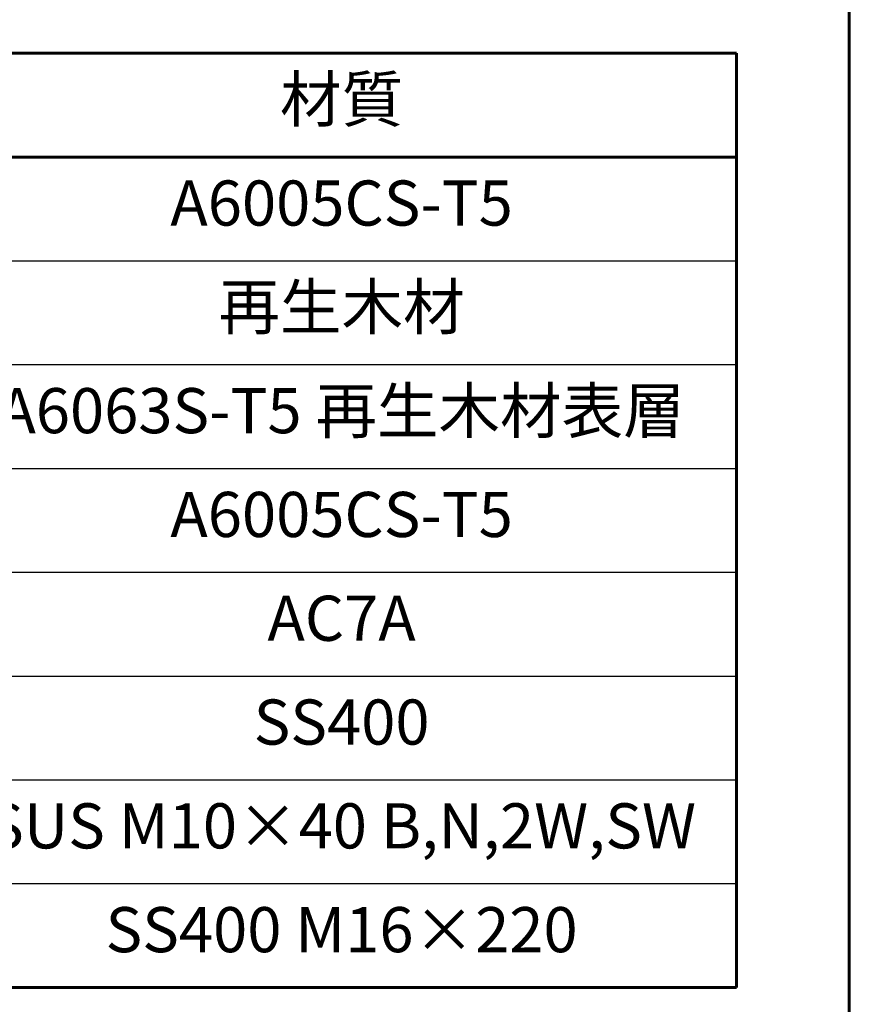
# Model space of a CAD drawing. Extents: x 0 to 420, y 0 to 297.
# Drawn here: x 373 to 410, y 31 to 75 of the extents above; entities that cross this region are included whole.
import ezdxf
from ezdxf.enums import TextEntityAlignment as Align

# ---------------------------------------------------------------- set-up
doc = ezdxf.new("R2010")
doc.units = 0
doc.layers.add('実線1', color=7, linetype='Continuous', lineweight=25)
doc.styles.add('MSゴシック', font='txt')
doc.styles.add('高さなしMSゴシック', font='txt')

# ---------------------------------------------------------------- blocks, each defined once
blk = doc.blocks.new('*T4')
at = {"color": 0, "lineweight": 60}
for p, q in [((0, 0), (105.993, 0)), ((0, 0), (0, -41.4)), ((105.993, 0), (105.993, -41.4)), ((0, -4.6), (105.993, -4.6)), ((0, -41.4), (105.993, -41.4))]:
    blk.add_line(p, q, dxfattribs=at)
at = {"color": 0, "linetype": 'ByBlock', "lineweight": -2}
for p, q in [((33.778, 0), (33.778, -41.4)), ((70.993, 0), (70.993, -41.4)), ((0, -9.2), (105.993, -9.2)), ((0, -13.8), (105.993, -13.8)), ((0, -18.4), (105.993, -18.4)), ((0, -23), (105.993, -23)), ((0, -27.6), (105.993, -27.6)), ((0, -32.2), (105.993, -32.2)), ((0, -36.8), (105.993, -36.8))]:
    blk.add_line(p, q, dxfattribs=at)
at = {"color": 0, "char_height": 2, "attachment_point": 5, "style": '高さなしMSゴシック'}
for s, insert, width in [('名称', (16.889, -2.3), 33.17778), ('形状', (52.385, -2.3), 36.61519), ('材質', (88.493, -2.3), 34.4), ('支柱', (16.889, -6.9), 33.17778), ('□120×120×3.0t', (52.385, -6.9), 36.61519), ('A6005CS-T5', (88.493, -6.9), 34.4), ('支柱化粧材', (16.889, -11.5), 33.17778), ('再生木材', (88.493, -11.5), 34.4), ('L75×75×20t', (52.385, -11.5), 36.61519), ('ルーバー', (16.889, -16.1), 33.17778), ('□120×40', (52.385, -16.1), 36.61519), ('A6063S-T5 再生木材表層', (88.493, -16.1), 34.4), ('中枠・枠材', (16.889, -20.7), 33.17778), ('[150×90×4.5t', (52.385, -20.7), 36.61519), ('A6005CS-T5', (88.493, -20.7), 34.4), ('スペーサー', (16.889, -25.3), 33.17778), ('□40×40', (52.385, -25.3), 36.61519), ('AC7A', (88.493, -25.3), 34.4), ('ベース', (16.889, -29.9), 33.17778), ('300×300×12.0t', (52.385, -29.9), 36.61519), ('SS400', (88.493, -29.9), 34.4), ('取付ボルト', (16.889, -34.5), 33.17778), ('六角穴付ボルト', (52.385, -34.5), 36.61519), ('SUS M10×40 B,N,2W,SW', (88.493, -34.5), 34.4), ('アンカーボルト', (16.889, -39.1), 33.17778), ('樹脂系アンカー', (52.385, -39.1), 36.61519), ('SS400 M16×220', (88.493, -39.1), 34.4)]:
    blk.add_mtext(s, dxfattribs=dict(at, insert=insert, width=width))
blk = doc.blocks.new('A3規格図枠')
at = {"layer": '実線1', "lineweight": 60}
blk.add_line((410, 287), (410, 10), dxfattribs=at)
at = {"layer": '実線1', "style": 'MSゴシック', "flags": 8}
for tag, p in [('作図者', (344.5, 19)), ('製作日', (363, 19))]:
    blk.add_attdef(tag, text='', height=2.5, dxfattribs=at).set_placement(p, align=Align.MIDDLE_CENTER)
at = {"layer": '実線1', "style": 'MSゴシック'}
blk.add_attdef('製品名', text='', height=6, dxfattribs=at).set_placement((296.5, 16), align=Align.MIDDLE_CENTER)
at = {"layer": '実線1', "style": 'MSゴシック', "flags": 8}
blk.add_attdef('検図者', text='', height=2.5, dxfattribs=at).set_placement((344.5, 13), align=Align.MIDDLE)

msp = doc.modelspace()

# ---------------------------------------------------------------- block references
msp.add_blockref('*T4', (299.007, 73.4))
at = {"layer": '実線1'}
msp.add_blockref('A3規格図枠', (0, 0), dxfattribs=at)

doc.saveas('drawing.dxf')
